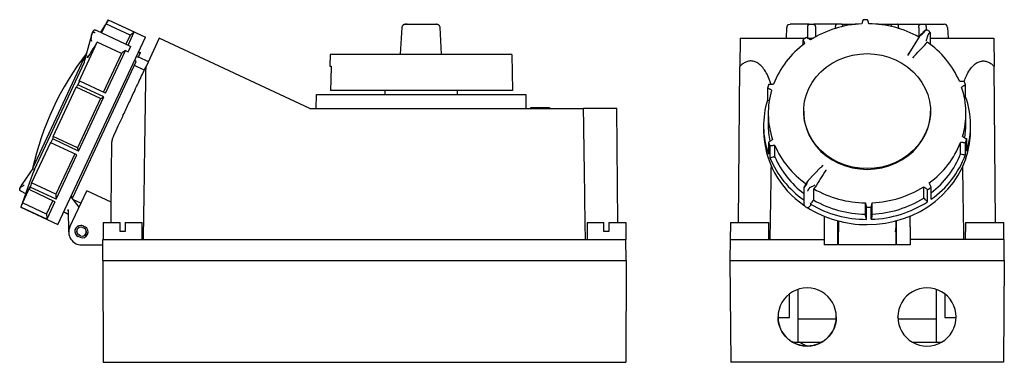
# Model space of a CAD drawing. Units: millimetres. Extents: x -18 to 864, y -22 to 714.
# Drawn here: x -18 to 406, y 279 to 426 of the extents above; entities that cross this region are included whole.
import ezdxf

# ---------------------------------------------------------------- set-up
doc = ezdxf.new("R2010")
doc.units = ezdxf.units.MM
doc.linetypes.add('SLD-Сплошная', pattern=[0])

msp = doc.modelspace()

# ---------------------------------------------------------------- linework, layer by layer
at = {"color": 7, "linetype": 'SLD-Сплошная'}
for p, q in [((19.35, 424.59), (17.53, 420.7)), ((29.78, 419.73), (19.35, 424.59)), ((20.4, 426.31), (31.53, 421.12)), ((20.4, 426.31), (20.4, 426.31)), ((20.4, 426.31), (36.37, 418.87)), ((147.75, 424.26), (148.12, 424.34)), ((149.61, 424.34), (160.07, 424.34)), ((312.95, 424.23), (313.51, 424.34)), ((321.66, 424.34), (315.16, 424.34)), ((333.63, 424.34), (323.66, 424.34)), ((335.64, 424.34), (341.68, 424.34)), ((351.56, 424.34), (357.6, 424.34)), ((359.6, 424.34), (369.58, 424.34)), ((371.58, 424.34), (378.08, 424.34)), ((13.16, 419.68), (10.83, 411.34)), ((15.21, 421.79), (30.08, 414.85)), ((29.78, 419.73), (27.96, 415.84)), ((28.87, 415.42), (31.53, 421.12)), ((146.61, 422.92), (145.95, 411.52)), ((163.72, 411.52), (163.06, 422.92)), ((312.01, 422.91), (311.77, 418.41)), ((312.01, 422.91), (312.08, 422.93)), ((321.13, 422.9), (321.13, 422.91)), ((321.13, 418.37), (321.13, 422.9)), ((324.42, 422.89), (324.42, 418.79)), ((333.04, 422.9), (333.04, 422.41)), ((360.19, 422.91), (360.19, 422.9)), ((360.19, 422.9), (360.19, 422.44)), ((368.81, 422.89), (368.82, 422.91)), ((368.81, 422.89), (368.81, 418.88)), ((371.1, 421.3), (370.72, 420.93)), ((372.11, 422.91), (372.11, 422.9)), ((372.11, 421.88), (372.11, 422.9)), ((373.85, 415.65), (373.85, 420.52)), ((381.23, 422.91), (381.46, 418.41)), ((-1.24, 338.21), (36.37, 418.87)), ((7.83, 399.89), (15.67, 416.71)), ((26.1, 411.85), (15.67, 416.71)), ((29.58, 413.76), (30.08, 414.85)), ((30.08, 414.85), (30.08, 414.85)), ((42.29, 418.41), (36.62, 406.25)), ((107.11, 388.19), (42.29, 418.41)), ((292.07, 418.41), (291.97, 406.25)), ((292.07, 418.41), (320.16, 418.41)), ((319.07, 417.66), (319.07, 415.41)), ((321.07, 418.41), (323.52, 418.41)), ((369.02, 418.94), (364.55, 411.83)), ((373.85, 418.41), (401.16, 418.41)), ((401.16, 418.41), (401.27, 406.25)), ((10.9, 411.71), (-12.13, 362.32)), ((10.82, 411.13), (10.02, 408.39)), ((10.9, 411.71), (10.93, 411.7)), ((11.69, 410.75), (11.49, 410.04)), ((26.1, 411.85), (18.26, 395.02)), ((19.23, 394.75), (27.77, 413.07)), ((27.77, 413.07), (28.99, 412.5)), ((28.99, 412.5), (29.4, 413.38)), ((29.4, 413.38), (29.58, 413.76)), ((34.16, 412.13), (33.25, 410.17)), ((33.4, 412.49), (34.16, 412.13)), ((33.41, 412.52), (34.18, 412.17)), ((34.18, 412.17), (34.16, 412.13)), ((115.8, 411.34), (115.71, 406.34)), ((193.87, 411.34), (115.8, 411.34)), ((148.95, 411.52), (160.72, 411.52)), ((193.87, 411.34), (194.14, 395.84)), ((364.63, 411.87), (363.95, 410.88)), ((364.54, 411.79), (363.97, 410.87)), ((-11.39, 361.97), (10.1, 408.05)), ((5.14, 349.89), (32.42, 408.41)), ((35.88, 404.67), (31.61, 406.66)), ((32.42, 408.41), (31.66, 408.76)), ((32.48, 410.53), (33.25, 410.17)), ((33.33, 410.35), (37.6, 408.36)), ((115.71, 406.34), (116.18, 406.34)), ((291.38, 339.08), (291.97, 406.25)), ((401.86, 339.08), (401.27, 406.25)), ((7.33, 398.28), (8.1, 399.94)), ((18.46, 393.09), (7.33, 398.28)), ((19.23, 394.75), (8.1, 399.94)), ((389, 393.09), (389, 398.28)), ((-3.26, 376.11), (6.64, 397.34)), ((17.07, 392.47), (6.64, 397.34)), ((109.78, 388.19), (109.84, 394.19)), ((109.84, 394.19), (124.84, 394.19)), ((194.14, 395.84), (115.99, 395.84)), ((124.84, 394.19), (184.84, 394.19)), ((139.34, 395.84), (139.34, 394.19)), ((170.34, 395.84), (170.34, 394.19)), ((184.84, 394.19), (199.84, 394.19)), ((199.84, 394.19), (199.89, 388.19)), ((303.79, 396.93), (303.79, 391.75)), ((17.07, 392.47), (7.17, 371.25)), ((7.62, 369.84), (18.46, 393.09)), ((388.29, 392.84), (389, 393.09)), ((107.11, 388.19), (224.71, 388.19)), ((201.97, 388.59), (201.97, 388.19)), ((202.1, 388.59), (210.1, 388.59)), ((202.1, 388.19), (202.1, 388.59)), ((210.1, 388.19), (210.1, 388.59)), ((210.24, 388.19), (210.24, 388.59)), ((239.04, 388.19), (224.71, 388.19)), ((239.47, 339.08), (239.04, 388.19)), ((304.12, 386.08), (304.12, 381.22)), ((319.37, 387.01), (319.37, 386.67)), ((373.87, 386.67), (373.87, 387.01)), ((389.12, 381.22), (389.12, 386.08)), ((302.12, 380.79), (302.12, 378.54)), ((391.12, 378.54), (391.12, 380.79)), ((-4.46, 373.53), (-12.57, 356.15)), ((-4.29, 373.36), (-3.51, 375.03)), ((6.84, 368.17), (-4.29, 373.36)), ((7.62, 369.84), (-3.51, 375.03)), ((7.17, 371.25), (-3.26, 376.11)), ((304.24, 373.68), (304.24, 368.49)), ((386.8, 368.67), (386.8, 373.53)), ((388.88, 368.17), (388.88, 373.36)), ((389.45, 369.84), (389.45, 375.03)), ((5.97, 368.67), (-2.14, 351.28)), ((304.87, 372.03), (304.87, 366.84)), ((306.94, 367.41), (306.94, 372.27)), ((-2.05, 349.12), (6.84, 368.17)), ((-12.1, 362.3), (-16.84, 355.39)), ((-12.13, 362.32), (-11.39, 361.97)), ((326.63, 362.75), (321.24, 357.11)), ((327.55, 363.72), (326.74, 362.81)), ((327.14, 363.24), (327.57, 363.7)), ((-2.14, 351.28), (-12.57, 356.15)), ((-17.08, 352.54), (-15.17, 351.65)), ((-13.33, 354.52), (-16.55, 347.61)), ((-13.18, 354.31), (-13.67, 353.25)), ((-2.54, 348.06), (-13.67, 353.25)), ((-2.05, 349.12), (-13.18, 354.31)), ((3.91, 337.3), (11.11, 352.74)), ((21.68, 347.81), (11.11, 352.74)), ((319.39, 353.83), (319.39, 353.81)), ((319.39, 353.81), (319.39, 346.87)), ((323.67, 348.8), (323.67, 353.66)), ((370.99, 349.66), (370.99, 354.52)), ((372.62, 348.06), (372.62, 353.25)), ((374.16, 349.12), (374.16, 354.31)), ((-6.12, 342.75), (-16.55, 347.61)), ((-6.12, 342.75), (-3.44, 348.49)), ((-2.54, 348.06), (-6.07, 340.49)), ((5.14, 349.89), (4.37, 350.25)), ((7.84, 345.72), (4.46, 350.2)), ((8.62, 347.4), (5.47, 348.87)), ((345.87, 342.7), (345.87, 347.57)), ((348.85, 342.75), (348.85, 347.61)), ((-17.2, 345.68), (-17.21, 345.65)), ((-17.21, 345.65), (-1.24, 338.21)), ((-6.07, 340.49), (-17.2, 345.68)), ((3.34, 342.59), (1.25, 343.56)), ((3.23, 342.64), (1.26, 343.58)), ((3.38, 335.18), (3.33, 344.5)), ((322.28, 346.46), (321.54, 345.75)), ((322.28, 347.03), (322.28, 346.46)), ((346.43, 340.46), (346.43, 345.65)), ((348.36, 340.49), (348.36, 345.68)), ((2.89, 342.8), (3.23, 342.64)), ((18.24, 339.08), (18.24, 331.82)), ((18.24, 339.08), (25.44, 339.08)), ((25.44, 335.32), (25.44, 339.08)), ((27.64, 339.08), (27.64, 335.32)), ((27.64, 339.08), (34.84, 339.08)), ((34.84, 339.08), (34.84, 331.82)), ((226.24, 339.08), (226.24, 331.82)), ((226.24, 339.08), (233.44, 339.08)), ((233.44, 335.32), (233.44, 339.08)), ((235.64, 339.08), (235.64, 335.32)), ((235.64, 339.08), (242.84, 339.08)), ((242.84, 339.08), (242.84, 331.82)), ((287.89, 339.08), (287.89, 335.32)), ((287.89, 339.08), (296.12, 339.08)), ((296.12, 339.08), (304.35, 339.08)), ((304.35, 335.32), (304.35, 339.08)), ((328.12, 341.86), (328.12, 337.3)), ((333.92, 339.88), (333.92, 337.3)), ((334.32, 339.78), (334.32, 335.18)), ((358.92, 339.78), (358.92, 336.65)), ((359.32, 337.3), (359.32, 339.88)), ((365.12, 337.3), (365.12, 341.86)), ((388.89, 339.08), (388.89, 335.32)), ((388.89, 339.08), (397.12, 339.08)), ((397.12, 339.08), (405.35, 339.08)), ((405.35, 335.32), (405.35, 339.08)), ((7.57, 336.78), (7.94, 337.03)), ((9.26, 336.97), (9.99, 336.63)), ((9.58, 337.65), (10.3, 337.31)), ((27.64, 335.32), (25.44, 335.32)), ((235.64, 335.32), (233.44, 335.32)), ((287.82, 335.32), (287.82, 331.82)), ((287.89, 335.32), (287.82, 335.32)), ((304.42, 335.32), (304.35, 335.32)), ((304.42, 331.82), (304.42, 335.32)), ((328.12, 337.3), (328.12, 334.98)), ((328.12, 334.98), (328.12, 329.48)), ((333.92, 337.3), (333.92, 334.98)), ((333.92, 334.98), (333.92, 329.48)), ((334.32, 331.67), (334.32, 335.18)), ((358.92, 336.65), (358.92, 331.67)), ((359.32, 329.48), (359.32, 337.3)), ((365.12, 337.3), (365.12, 329.48)), ((388.82, 335.32), (388.82, 331.82)), ((388.89, 335.32), (388.82, 335.32)), ((405.42, 335.32), (405.35, 335.32)), ((405.42, 331.82), (405.42, 335.32)), ((8.19, 332.78), (7.46, 333.11)), ((8.51, 333.46), (7.78, 333.79)), ((10.2, 333.64), (9.83, 333.39)), ((18.04, 322.82), (18.11, 331.82)), ((18.11, 331.82), (242.96, 331.82)), ((243.04, 322.82), (242.96, 331.82)), ((287.7, 331.82), (287.62, 322.82)), ((287.7, 331.82), (328.12, 331.82)), ((334.32, 331.82), (333.92, 331.82)), ((334.32, 329.71), (334.32, 331.67)), ((359.32, 331.82), (358.92, 331.82)), ((358.92, 331.67), (358.92, 329.71)), ((405.54, 331.82), (365.12, 331.82)), ((405.62, 322.82), (405.54, 331.82)), ((8.9, 329.48), (18.09, 329.48)), ((333.92, 329.48), (328.12, 329.48)), ((334.32, 329.71), (358.92, 329.71)), ((365.12, 329.48), (359.32, 329.48)), ((18.04, 322.82), (18.19, 279.02)), ((18.04, 322.82), (243.04, 322.82)), ((243.04, 322.82), (242.88, 279.02)), ((287.62, 322.82), (288, 279.02)), ((287.62, 322.82), (405.62, 322.82)), ((405.62, 322.82), (405.24, 279.02)), ((316.93, 287.72), (316.93, 310.39)), ((376.31, 310.41), (376.31, 287.72)), ((313.22, 298.22), (313.22, 308.41)), ((380.02, 308.44), (380.02, 298.22)), ((308.38, 298.22), (313.22, 298.22)), ((316.93, 297.72), (333.29, 297.72)), ((359.87, 298.35), (359.84, 298.54)), ((359.95, 297.72), (376.31, 297.72)), ((380.02, 298.22), (384.85, 298.22)), ((314.71, 287.72), (316.93, 287.72)), ((316.93, 287.72), (327.03, 287.72)), ((366.25, 287.72), (376.31, 287.72)), ((376.31, 287.72), (378.49, 287.72)), ((18.19, 279.02), (242.88, 279.02)), ((405.24, 279.02), (288, 279.02))]:
    msp.add_line(p, q, dxfattribs=at)
at = {"color": 7, "linetype": 'SLD-Сплошная', "flags": 128}
for points in [[(344.88, 426.28), (344.82, 426.07), (344.76, 425.85), (344.69, 425.63), (344.63, 425.41), (344.57, 425.2), (344.51, 424.98), (344.45, 424.76), (344.39, 424.54)], [(347.36, 424.59), (347.3, 424.81), (347.23, 425.02), (347.16, 425.24), (347.09, 425.45), (347.02, 425.67), (346.95, 425.88), (346.88, 426.1), (346.81, 426.31)], [(370.72, 420.9), (370.71, 420.92), (370.72, 420.93), (370.74, 420.93), (370.77, 420.92), (370.82, 420.9), (370.87, 420.87), (370.92, 420.83), (370.98, 420.78)], [(319.07, 417.66), (319.17, 417.45), (319.27, 417.25), (319.37, 417.04), (319.47, 416.83), (319.57, 416.63), (319.67, 416.42), (319.77, 416.22), (319.87, 416.01)], [(322.25, 417.63), (322.04, 417.77), (321.84, 417.9), (321.63, 418.04), (321.43, 418.17), (321.23, 418.31), (321.02, 418.44), (320.82, 418.58), (320.62, 418.71)], [(366.36, 410.04), (367.06, 410.79), (367.76, 411.54), (368.46, 412.29), (369.16, 413.04), (369.86, 413.79), (370.56, 414.53), (371.26, 415.28), (371.96, 416.02)], [(372.02, 416.09), (372.06, 416.17), (372.11, 416.25), (372.15, 416.33), (372.2, 416.4), (372.25, 416.48), (372.29, 416.56), (372.34, 416.63), (372.38, 416.71)], [(346.62, 362.32), (343.46, 362.48), (340.33, 362.98), (337.3, 363.8), (334.39, 364.94), (331.64, 366.38), (329.1, 368.09), (326.8, 370.06), (324.76, 372.26), (323.02, 374.66), (321.6, 377.23), (320.51, 379.93), (319.78, 382.72), (319.42, 385.58), (319.42, 388.45), (319.78, 391.3), (320.51, 394.1), (321.6, 396.79), (323.02, 399.36), (324.76, 401.76), (326.8, 403.96), (329.1, 405.93), (331.64, 407.65), (334.39, 409.08), (337.3, 410.22), (340.33, 411.04), (343.46, 411.54), (346.62, 411.71)], [(346.62, 411.71), (349.78, 411.54), (352.9, 411.04), (355.94, 410.22), (358.85, 409.08), (361.59, 407.65), (364.13, 405.93), (366.44, 403.96), (368.48, 401.76), (370.22, 399.36), (371.64, 396.79), (372.72, 394.1), (373.45, 391.3), (373.82, 388.45), (373.82, 385.58), (373.45, 382.72), (372.72, 379.93), (371.64, 377.23), (370.22, 374.66), (368.48, 372.26), (366.44, 370.06), (364.13, 368.09), (361.59, 366.38), (358.85, 364.94), (355.94, 363.8), (352.9, 362.98), (349.78, 362.48), (346.62, 362.32)], [(10.06, 408.58), (10.03, 408.52), (10.03, 408.47)], [(11.44, 409.93), (11.45, 409.95), (11.46, 409.96), (11.46, 409.97), (11.47, 409.99), (11.48, 410), (11.48, 410.01), (11.49, 410.03), (11.49, 410.04)], [(116.18, 406.34), (116.07, 400.46), (115.99, 395.84)], [(304.36, 398.61), (304.62, 398.61), (304.88, 398.61), (305.14, 398.61), (305.4, 398.62), (305.66, 398.62), (305.92, 398.62), (306.18, 398.62), (306.44, 398.62)], [(386.29, 399.89), (386.55, 399.89), (386.81, 399.9), (387.07, 399.91), (387.33, 399.91), (387.59, 399.92), (387.85, 399.92), (388.11, 399.93), (388.37, 399.94)], [(389, 398.28), (388.78, 398.16), (388.56, 398.05), (388.35, 397.93), (388.13, 397.81), (387.91, 397.69), (387.7, 397.57), (387.48, 397.46), (387.26, 397.34)], [(305.57, 396.04), (305.34, 396.16), (305.12, 396.27), (304.9, 396.38), (304.68, 396.49), (304.46, 396.6), (304.23, 396.71), (304.01, 396.82), (303.79, 396.93)], [(319.37, 386.67), (319.42, 385.23), (319.78, 382.38), (320.51, 379.58), (321.6, 376.88), (323.02, 374.32), (324.76, 371.92), (326.8, 369.72), (329.1, 367.75), (331.64, 366.03), (334.39, 364.6), (337.3, 363.46), (340.33, 362.63), (343.46, 362.14), (346.62, 361.97)], [(346.62, 361.97), (349.78, 362.14), (352.9, 362.63), (355.94, 363.46), (358.85, 364.6), (361.59, 366.03), (364.13, 367.75), (366.44, 369.72), (368.48, 371.92), (370.22, 374.32), (371.64, 376.88), (372.72, 379.58), (373.45, 382.38), (373.82, 385.23), (373.87, 386.67)], [(346.62, 338.21), (350.61, 338.37), (354.56, 338.85), (358.46, 339.66), (362.26, 340.78), (365.93, 342.2), (369.44, 343.91), (372.78, 345.91), (375.9, 348.16), (378.78, 350.67), (381.41, 353.39), (383.76, 356.32), (385.81, 359.42), (387.54, 362.69), (388.94, 366.07), (390, 369.56), (390.72, 373.12), (391.07, 376.73), (391.12, 378.54)], [(304.24, 373.68), (304.46, 373.82), (304.67, 373.97), (304.89, 374.11), (305.11, 374.25), (305.32, 374.39), (305.54, 374.54), (305.76, 374.68), (305.97, 374.82)], [(388.88, 373.36), (388.62, 373.38), (388.36, 373.4), (388.1, 373.42), (387.84, 373.45), (387.58, 373.47), (387.32, 373.49), (387.06, 373.51), (386.8, 373.53)], [(387.67, 376.11), (387.89, 375.98), (388.12, 375.84), (388.34, 375.71), (388.56, 375.57), (388.78, 375.44), (389, 375.3), (389.22, 375.17), (389.45, 375.03)], [(306.94, 372.27), (306.68, 372.24), (306.42, 372.21), (306.16, 372.18), (305.91, 372.15), (305.65, 372.12), (305.39, 372.09), (305.13, 372.06), (304.87, 372.03)], [(328.95, 361.62), (328.37, 360.71), (327.78, 359.8), (327.2, 358.89), (326.62, 357.98), (326.03, 357.06), (325.45, 356.15), (324.87, 355.23), (324.28, 354.31)], [(326.63, 362.75), (326.69, 362.79), (326.74, 362.81)], [(374.16, 354.31), (374.06, 354.54), (373.97, 354.77), (373.87, 355), (373.77, 355.23), (373.67, 355.46), (373.57, 355.69), (373.47, 355.92), (373.37, 356.15)], [(324.22, 354.23), (324.15, 354.16), (324.08, 354.09), (324.02, 354.02), (323.95, 353.95), (323.88, 353.87), (323.81, 353.8), (323.74, 353.73), (323.67, 353.66)], [(370.99, 354.52), (371.2, 354.37), (371.4, 354.21), (371.6, 354.05), (371.81, 353.89), (372.01, 353.73), (372.22, 353.57), (372.42, 353.41), (372.62, 353.25)], [(345.87, 347.57), (345.94, 347.33), (346.01, 347.09), (346.08, 346.85), (346.15, 346.61), (346.22, 346.37), (346.29, 346.13), (346.36, 345.89), (346.43, 345.65)], [(348.36, 345.68), (348.42, 345.92), (348.48, 346.17), (348.54, 346.41), (348.6, 346.65), (348.66, 346.89), (348.73, 347.13), (348.79, 347.37), (348.85, 347.61)]]:
    msp.add_lwpolyline(points, dxfattribs=at)
at = {"color": 7, "linetype": 'SLD-Сплошная'}
for centre, radius, start, end in [((348.15, 224.38), 384.97, 148.3621, 149.3046), ((324.94, 238.74), 357.67, 148.3699, 148.6933), ((346.4, 379.17), 45.42, 92.5343, 122.1285), ((346.62, 377.22), 49.09, 89.9999, 92.0326), ((346.62, 377.21), 49.1, 89.7801, 90), ((346.76, 378.86), 45.73, 60.9848, 89.243), ((373.43, 420.52), 0.417, 1.7226, 25.6841), ((214.07, 287.28), 236.87, 147.0766, 148.784), ((276.33, 253.92), 307.32, 148.0135, 148.1493), ((342.57, 384.59), 38.77, 125.8484, 158.7727), ((344.89, 381.52), 44.41, 123.1271, 125.5353), ((350.39, 384.36), 39.12, 23.3791, 55.7874), ((110.19, 335.34), 125.26, 142.435, 167.565), ((105.6, 325.67), 122.19, 143.5401, 144.0899), ((10.1, 388.39), 11.72, 99.7977, 101.1634), ((339.67, 385.76), 37.58, 160.0128, 162.7049), ((353.34, 385.68), 37.82, 19.4628, 22.1431), ((339.2, 386.08), 35.08, 163.4938, 198.7129), ((354.03, 386.08), 35.08, 343.4938, 18.7129), ((338.87, 380.79), 36.75, 162.6572, 199.5495), ((354.37, 380.8), 36.75, 342.6572, 19.5495), ((339.14, 381.22), 35.03, 180.0086, 191.7534), ((354.13, 381.22), 34.99, 350.6212, 359.9945), ((341.4, 379.18), 39.29, 180.9341, 236.1249), ((5.93, 383.23), 14.22, 223.0115, 223.9967), ((103.93, 350.39), 110.23, 166.508, 167.0863), ((339.9, 386.28), 37.82, 199.4628, 202.1431), ((350.66, 387.57), 38.77, 305.8484, 338.7727), ((353.57, 386.2), 37.58, 340.0128, 342.7049), ((342.8, 387.76), 39.06, 203.3675, 234.9319), ((350.74, 382.66), 38.68, 307.2664, 338.7921), ((342.61, 382.53), 40.87, 202.578, 235.388), ((342.71, 382.84), 38.95, 203.3445, 233.2323), ((350.84, 382.35), 40.6, 305.0635, 339.5576), ((348.15, 224.38), 384.97, 159.0591, 161.6379), ((300.12, 251.97), 329.58, 161.573, 161.9099), ((134.34, 314.17), 153.08, 164.7139, 165.2061), ((346.47, 393.25), 45.69, 240.0601, 269.2509), ((346.84, 392.98), 45.42, 272.5343, 302.1285), ((348.35, 390.45), 44.41, 303.1271, 305.5353), ((328.21, 230.59), 364.07, 161.2503, 161.5709), ((346.47, 388.38), 45.69, 240.0601, 269.2509), ((346.85, 388.01), 47.54, 271.826, 302.8368), ((346.84, 388.12), 45.42, 272.5343, 302.1285), ((319.81, 346.87), 0.415, 180.0455, 201.9738), ((319.82, 346.88), 0.429, 201.8842, 205.5759), ((321.21, 347.6), 2, 207.1217, 268.0976), ((346.47, 385.98), 47.77, 237.6209, 270.1794), ((321.18, 346.13), 0.527, 266.4074, 313.3527), ((346.47, 388.3), 47.84, 239.6272, 269.952), ((346.62, 394.75), 49.1, 269.7801, 270), ((346.62, 394.75), 49.09, 269.9999, 272.0326), ((8.88, 335.21), 5.5, 164.8372, 183.9749), ((8.9, 334.98), 5.5, 155, 270), ((8.52, 335.38), 2.5, 90, 245), ((8.52, 335.38), 1.75, 90, 245), ((8.88, 335.21), 2.05, 130, 192.5631), ((9.25, 335.04), 2.5, 245, 65), ((9.25, 335.04), 1.75, 245, 65), ((8.52, 335.38), 2.5, 65, 90), ((8.52, 335.38), 1.75, 65, 90), ((8.88, 335.21), 2.05, 310, 12.5631), ((320.87, 298.5), 12.52, 89.9997, 270.0003), ((320.87, 298.5), 12.52, 269.9997, 90.0003), ((372.37, 298.52), 12.52, 89.9997, 270.0003), ((372.37, 298.52), 12.52, 269.9997, 90.0003)]:
    msp.add_arc(centre, radius, start, end, dxfattribs=at)
for points, knots in [([(148.85, 424.34), (148.77, 424.34), (148.33, 424.34), (147.81, 424.32), (147.38, 424.16), (147.14, 423.98), (146.98, 423.81), (146.84, 423.61), (146.68, 423.31), (146.64, 423.07), (146.61, 422.91)], [0, 0, 0, 0, 0.070303, 0.409665, 0.57387, 0.645093, 0.711992, 0.779175, 0.849655, 1, 1, 1, 1]), ([(148.12, 424.34), (148.1, 424.34), (148.12, 424.34), (148.24, 424.34), (148.35, 424.34), (148.65, 424.34), (148.83, 424.34), (149.22, 424.34), (149.42, 424.34), (149.61, 424.34)], [0, 0, 0, 0, 0.25, 0.25, 0.5, 0.5, 0.75, 0.75, 1, 1, 1, 1]), ([(160.07, 424.34), (160.22, 424.34), (160.52, 424.34), (160.94, 424.34), (161.22, 424.34), (161.29, 424.34), (161.3, 424.34)], [0, 0, 0, 0, 0.297767, 0.621005, 0.955795, 1, 1, 1, 1]), ([(163.06, 422.91), (163.03, 423.07), (163, 423.3), (162.85, 423.6), (162.65, 423.89), (162.31, 424.16), (161.8, 424.33), (161.47, 424.33), (161.3, 424.32)], [0, 0, 0, 0, 0.17397, 0.264113, 0.35952, 0.5654, 0.772885, 1, 1, 1, 1]), ([(161.35, 424.34), (161.39, 424.34), (161.5, 424.34), (161.47, 424.34), (161.45, 424.34)], [0, 0, 0, 0, 0.336306, 1, 1, 1, 1]), ([(162.61, 423.88), (162.6, 423.89), (162.48, 424.06), (162.11, 424.26), (161.74, 424.31), (161.55, 424.34)], [0, 0, 0, 0, 0.047238, 0.523619, 1, 1, 1, 1]), ([(312.99, 424.24), (312.86, 424.18), (312.59, 424.06), (312.3, 423.73), (312.1, 423.35), (312.09, 423.06), (312.08, 422.92)], [0, 0, 0, 0, 0.2475538, 0.4969395, 0.7480738, 1, 1, 1, 1]), ([(315.16, 424.34), (314.97, 424.34), (314.77, 424.34), (314.37, 424.34), (314.17, 424.34), (313.84, 424.34), (313.71, 424.34), (313.54, 424.34), (313.51, 424.34), (313.51, 424.34)], [0, 0, 0, 0, 0.25, 0.25, 0.5, 0.5, 0.75, 0.75, 1, 1, 1, 1]), ([(321.13, 422.91), (321.13, 422.95), (321.13, 423.03), (321.13, 423.15), (321.14, 423.26), (321.15, 423.37), (321.17, 423.48), (321.18, 423.59), (321.2, 423.69), (321.22, 423.78), (321.25, 423.87), (321.28, 423.99), (321.35, 424.13), (321.43, 424.24), (321.54, 424.32), (321.61, 424.33), (321.66, 424.34)], [0, 0, 0, 0, 0.049288, 0.098631, 0.148068, 0.197639, 0.24738, 0.297332, 0.347531, 0.398016, 0.448823, 0.499988, 0.622947, 0.749806, 0.845914, 1, 1, 1, 1]), ([(321.66, 424.34), (321.7, 424.34), (321.77, 424.34), (321.87, 424.34), (321.98, 424.34), (322.15, 424.34), (322.4, 424.34), (322.7, 424.34), (323, 424.34), (323.23, 424.34), (323.39, 424.34), (323.48, 424.34), (323.56, 424.34), (323.62, 424.34), (323.66, 424.34)], [0, 0, 0, 0, 0.08542, 0.124484, 0.186588, 0.249626, 0.376009, 0.49941, 0.622856, 0.749325, 0.81231, 0.874163, 0.913764, 1, 1, 1, 1]), ([(323.66, 424.34), (323.68, 424.33), (323.73, 424.33), (323.79, 424.32), (323.84, 424.3), (323.89, 424.28), (323.92, 424.26), (323.99, 424.21), (324.09, 424.13), (324.2, 423.97), (324.28, 423.78), (324.34, 423.59), (324.38, 423.38), (324.41, 423.15), (324.42, 422.99), (324.42, 422.91)], [0, 0, 0, 0, 0.057985, 0.109475, 0.154471, 0.192975, 0.224988, 0.250513, 0.377496, 0.500362, 0.602325, 0.702968, 0.80259, 0.901497, 1, 1, 1, 1]), ([(333.04, 422.91), (333.05, 422.95), (333.05, 423.03), (333.05, 423.15), (333.06, 423.26), (333.07, 423.37), (333.09, 423.48), (333.11, 423.59), (333.13, 423.69), (333.15, 423.78), (333.18, 423.87), (333.22, 423.99), (333.29, 424.13), (333.39, 424.24), (333.51, 424.32), (333.59, 424.33), (333.63, 424.34)], [0, 0, 0, 0, 0.049248, 0.098559, 0.147973, 0.197529, 0.247266, 0.297222, 0.347435, 0.397943, 0.448782, 0.49999, 0.62292, 0.749807, 0.84591, 1, 1, 1, 1]), ([(335.64, 424.34), (335.64, 424.34), (335.63, 424.34), (335.6, 424.34), (335.59, 424.34), (335.58, 424.34), (335.57, 424.34), (335.57, 424.34), (335.55, 424.34), (335.55, 424.34), (335.53, 424.34), (335.52, 424.34), (335.5, 424.34), (335.49, 424.34), (335.48, 424.34), (335.48, 424.34), (335.47, 424.34), (335.46, 424.34), (335.46, 424.34), (335.45, 424.34), (335.44, 424.34), (335.43, 424.34), (335.42, 424.34), (335.41, 424.34), (335.4, 424.34), (335.39, 424.34), (335.37, 424.34), (335.36, 424.34), (335.34, 424.34), (335.33, 424.34), (335.31, 424.34), (335.31, 424.34), (335.3, 424.34), (335.3, 424.34), (335.3, 424.34), (335.28, 424.34), (335.26, 424.34), (335.25, 424.34), (335.24, 424.34), (335.24, 424.34), (335.24, 424.34), (335.22, 424.34), (335.19, 424.34), (335.12, 424.34), (335.09, 424.34), (335.05, 424.34), (335.03, 424.34), (335.01, 424.34), (334.99, 424.34), (334.98, 424.34), (334.97, 424.34), (334.96, 424.34), (334.9, 424.34), (334.85, 424.34), (334.78, 424.34), (334.75, 424.34), (334.72, 424.34), (334.7, 424.34), (334.68, 424.34), (334.67, 424.34), (334.67, 424.34), (334.66, 424.34), (334.64, 424.34), (334.58, 424.34), (334.43, 424.34), (334.37, 424.34), (334.26, 424.34), (334.23, 424.34), (334.17, 424.34), (334.15, 424.34), (334.13, 424.34), (334.11, 424.34), (334.09, 424.34), (334.09, 424.34), (334.08, 424.34), (334.08, 424.34), (334.07, 424.34), (334.06, 424.34), (334.05, 424.34), (334.04, 424.34), (334.03, 424.34), (334.02, 424.34), (333.98, 424.34), (333.96, 424.34), (333.94, 424.34), (333.92, 424.34), (333.91, 424.34), (333.9, 424.34), (333.89, 424.34), (333.87, 424.34), (333.86, 424.34), (333.85, 424.34), (333.84, 424.34), (333.84, 424.34), (333.84, 424.34), (333.84, 424.34), (333.84, 424.34), (333.82, 424.34), (333.81, 424.34), (333.8, 424.34), (333.79, 424.34), (333.79, 424.34), (333.79, 424.34), (333.79, 424.34), (333.79, 424.34), (333.76, 424.34), (333.74, 424.34), (333.72, 424.34), (333.7, 424.34), (333.66, 424.34), (333.64, 424.34), (333.63, 424.34)], [0, 0, 0, 0, 0.03125, 0.03125, 0.046875, 0.054687, 0.054687, 0.0625, 0.0625, 0.078125, 0.078125, 0.09375, 0.09375, 0.109375, 0.109375, 0.117187, 0.117187, 0.125, 0.125, 0.140625, 0.140625, 0.148437, 0.148437, 0.15625, 0.15625, 0.171875, 0.171875, 0.1875, 0.1875, 0.203125, 0.210937, 0.214844, 0.216797, 0.216797, 0.21875, 0.21875, 0.234375, 0.234375, 0.242187, 0.242187, 0.25, 0.25, 0.3125, 0.3125, 0.34375, 0.34375, 0.359375, 0.359375, 0.367187, 0.371094, 0.371094, 0.375, 0.375, 0.4375, 0.4375, 0.46875, 0.46875, 0.484375, 0.492187, 0.496094, 0.496094, 0.5, 0.5, 0.625, 0.625, 0.6875, 0.6875, 0.71875, 0.71875, 0.734375, 0.734375, 0.742187, 0.746094, 0.748047, 0.748047, 0.75, 0.75, 0.765625, 0.765625, 0.773437, 0.773437, 0.78125, 0.78125, 0.8125, 0.8125, 0.828125, 0.835938, 0.835938, 0.84375, 0.84375, 0.859375, 0.859375, 0.867188, 0.871094, 0.873047, 0.873047, 0.875, 0.875, 0.890625, 0.890625, 0.898438, 0.902344, 0.904297, 0.904297, 0.90625, 0.90625, 0.9375, 0.9375, 0.96875, 0.96875, 1, 1, 1, 1]), ([(336.3, 423.41), (336.3, 423.43), (336.28, 423.55), (336.23, 423.74), (336.12, 424.03), (335.93, 424.28), (335.74, 424.32), (335.64, 424.34)], [0, 0, 0, 0, 0.04283, 0.202496, 0.364592, 0.681874, 1, 1, 1, 1]), ([(356.92, 423.32), (356.93, 423.38), (356.95, 423.52), (357.01, 423.74), (357.12, 424.03), (357.31, 424.28), (357.5, 424.32), (357.6, 424.34)], [0, 0, 0, 0, 0.086401, 0.2388, 0.393526, 0.69636, 1, 1, 1, 1]), ([(357.6, 424.34), (357.6, 424.34), (357.61, 424.34), (357.64, 424.34), (357.65, 424.34), (357.66, 424.34), (357.67, 424.34), (357.67, 424.34), (357.67, 424.34), (357.69, 424.34), (357.72, 424.34), (357.75, 424.34), (357.76, 424.34), (357.77, 424.34), (357.85, 424.34), (357.92, 424.34), (358.09, 424.34), (358.18, 424.34), (358.38, 424.34), (358.48, 424.34), (358.68, 424.34), (358.78, 424.34), (358.93, 424.34), (359, 424.34), (359.07, 424.34), (359.12, 424.34), (359.14, 424.34), (359.18, 424.34), (359.2, 424.34), (359.25, 424.34), (359.27, 424.34), (359.31, 424.34), (359.34, 424.34), (359.37, 424.34), (359.39, 424.34), (359.4, 424.34), (359.42, 424.34), (359.44, 424.34), (359.47, 424.34), (359.49, 424.34), (359.5, 424.34), (359.5, 424.34), (359.51, 424.34), (359.52, 424.34), (359.54, 424.34), (359.58, 424.34), (359.6, 424.34), (359.6, 424.34)], [0, 0, 0, 0, 0.03125, 0.03125, 0.046875, 0.054688, 0.058594, 0.058594, 0.0625, 0.0625, 0.09375, 0.109375, 0.109375, 0.125, 0.125, 0.25, 0.25, 0.375, 0.375, 0.5, 0.5, 0.625, 0.625, 0.6875, 0.71875, 0.71875, 0.75, 0.75, 0.78125, 0.78125, 0.8125, 0.8125, 0.84375, 0.859375, 0.859375, 0.875, 0.875, 0.90625, 0.921875, 0.929688, 0.933594, 0.933594, 0.9375, 0.9375, 0.96875, 0.96875, 1, 1, 1, 1]), ([(360.19, 422.91), (360.19, 422.95), (360.19, 423.04), (360.18, 423.15), (360.17, 423.27), (360.16, 423.39), (360.15, 423.5), (360.13, 423.6), (360.11, 423.7), (360.08, 423.79), (360.06, 423.87), (360.01, 424), (359.94, 424.13), (359.86, 424.22), (359.82, 424.26), (359.77, 424.29), (359.72, 424.31), (359.66, 424.33), (359.62, 424.33), (359.6, 424.34)], [0, 0, 0, 0, 0.050689, 0.101666, 0.152766, 0.203819, 0.254653, 0.305096, 0.354984, 0.404161, 0.452483, 0.499823, 0.635428, 0.749582, 0.774432, 0.816119, 0.874688, 0.943233, 1, 1, 1, 1]), ([(368.82, 422.91), (368.82, 422.95), (368.82, 423.03), (368.83, 423.15), (368.84, 423.26), (368.86, 423.37), (368.88, 423.48), (368.9, 423.59), (368.93, 423.69), (368.96, 423.78), (369, 423.87), (369.06, 423.99), (369.15, 424.13), (369.27, 424.24), (369.42, 424.32), (369.52, 424.33), (369.58, 424.34)], [0, 0, 0, 0, 0.049288, 0.098632, 0.148069, 0.197639, 0.247381, 0.297333, 0.347532, 0.398016, 0.448822, 0.499987, 0.622688, 0.749803, 0.845962, 1, 1, 1, 1]), ([(369.58, 424.34), (369.58, 424.34), (369.59, 424.34), (369.6, 424.34), (369.61, 424.34), (369.62, 424.34), (369.64, 424.34), (369.65, 424.34), (369.65, 424.34), (369.65, 424.34), (369.65, 424.34), (369.68, 424.34), (369.7, 424.34), (369.72, 424.34), (369.74, 424.34), (369.74, 424.34), (369.81, 424.34), (369.89, 424.34), (370.13, 424.34), (370.34, 424.34), (370.63, 424.34), (370.73, 424.34), (370.88, 424.34), (370.96, 424.34), (371.03, 424.34), (371.08, 424.34), (371.1, 424.34), (371.14, 424.34), (371.18, 424.34), (371.21, 424.34), (371.24, 424.34), (371.25, 424.34), (371.28, 424.34), (371.31, 424.34), (371.33, 424.34), (371.34, 424.34), (371.36, 424.34), (371.37, 424.34), (371.38, 424.34), (371.4, 424.34), (371.44, 424.34), (371.46, 424.34), (371.47, 424.34), (371.47, 424.34), (371.48, 424.34), (371.49, 424.34), (371.51, 424.34), (371.56, 424.34), (371.58, 424.34), (371.58, 424.34)], [0, 0, 0, 0, 0.015625, 0.015625, 0.03125, 0.03125, 0.046875, 0.054688, 0.058594, 0.058594, 0.0625, 0.0625, 0.09375, 0.109375, 0.109375, 0.125, 0.125, 0.25, 0.25, 0.5, 0.5, 0.625, 0.625, 0.6875, 0.71875, 0.71875, 0.75, 0.75, 0.78125, 0.796875, 0.796875, 0.8125, 0.8125, 0.84375, 0.84375, 0.859375, 0.859375, 0.875, 0.875, 0.90625, 0.921875, 0.929687, 0.933594, 0.933594, 0.9375, 0.9375, 0.96875, 0.96875, 1, 1, 1, 1]), ([(372.11, 422.91), (372.11, 422.95), (372.11, 423.04), (372.1, 423.16), (372.1, 423.27), (372.08, 423.39), (372.07, 423.5), (372.05, 423.6), (372.03, 423.7), (372.01, 423.79), (371.99, 423.87), (371.95, 424), (371.89, 424.13), (371.82, 424.22), (371.77, 424.26), (371.74, 424.29), (371.69, 424.31), (371.63, 424.33), (371.6, 424.33), (371.58, 424.34)], [0, 0, 0, 0, 0.050765, 0.101806, 0.152956, 0.204042, 0.254891, 0.305329, 0.355192, 0.404321, 0.452573, 0.499818, 0.634695, 0.749579, 0.774947, 0.816635, 0.874686, 0.943247, 1, 1, 1, 1]), ([(378.08, 424.34), (378.26, 424.34), (378.47, 424.34), (378.87, 424.34), (379.07, 424.34), (379.4, 424.34), (379.53, 424.34), (379.69, 424.34), (379.73, 424.34), (379.73, 424.34)], [0, 0, 0, 0, 0.25, 0.25, 0.5, 0.5, 0.75, 0.75, 1, 1, 1, 1]), ([(381.23, 422.91), (381.21, 423.29), (381.04, 423.66), (380.49, 424.18), (380.11, 424.34), (379.73, 424.34)], [0, 0, 0, 0, 0.5, 0.5, 1, 1, 1, 1]), ([(13.14, 419.6), (13.02, 419.05), (12.96, 418.55), (12.96, 417.71), (13.02, 417.36), (13.14, 417.13)], [0, 0, 0, 0, 0.5, 0.5, 1, 1, 1, 1]), ([(14.7, 420.7), (14.67, 420.71), (14.61, 420.74), (14.51, 420.76), (14.42, 420.78), (14.33, 420.79), (14.24, 420.8), (14.15, 420.79), (14.06, 420.78), (13.98, 420.76), (13.91, 420.74), (13.83, 420.71), (13.77, 420.67), (13.7, 420.64), (13.6, 420.57), (13.5, 420.47), (13.4, 420.34), (13.33, 420.21), (13.28, 420.09), (13.24, 419.98), (13.21, 419.88), (13.18, 419.78), (13.16, 419.68), (13.15, 419.63), (13.14, 419.6)], [0, 0, 0, 0, 0.041201, 0.080678, 0.118834, 0.156016, 0.192504, 0.228512, 0.264184, 0.299602, 0.334789, 0.369718, 0.40432, 0.43849, 0.472096, 0.569027, 0.651041, 0.721268, 0.782328, 0.836112, 0.883982, 0.926892, 0.965462, 1, 1, 1, 1]), ([(13.14, 419.6), (13.15, 419.63), (13.16, 419.7), (13.18, 419.75), (13.19, 419.78)], [0, 0, 0, 0, 0.529592, 1, 1, 1, 1]), ([(13.7, 421.13), (13.7, 421.13), (13.69, 421.14), (13.63, 421.02), (13.53, 420.78), (13.4, 420.45), (13.3, 420.16), (13.27, 420.03), (13.26, 420.01)], [0, 0, 0, 0, 0.043737, 0.2602108, 0.4766846, 0.7131477, 0.9504275, 1, 1, 1, 1]), ([(14.82, 421.88), (14.79, 421.88), (14.67, 421.9), (14.48, 421.86), (14.21, 421.76), (13.95, 421.56), (13.69, 421.2), (13.57, 420.87), (13.42, 420.46), (13.35, 420.26), (13.31, 420.15), (13.31, 420.13)], [0, 0, 0, 0, 0.036684, 0.127916, 0.214617, 0.367831, 0.495296, 0.77321, 0.869131, 0.976652, 1, 1, 1, 1]), ([(14.82, 421.89), (14.82, 421.89), (14.89, 421.89), (15.02, 421.86), (15.15, 421.81), (15.21, 421.79)], [0, 0, 0, 0, 0.025057, 0.495762, 1, 1, 1, 1]), ([(369.02, 418.94), (369.04, 418.97), (369.16, 419.15), (369.81, 419.82), (370.49, 420.37), (370.98, 420.78)], [0, 0, 0, 0, 0.05672, 0.3022767, 1, 1, 1, 1]), ([(370.72, 420.9), (370.3, 420.45), (369.79, 419.91), (369.34, 419.33), (369.26, 419.22)], [0, 0, 0, 0, 0.822388, 1, 1, 1, 1]), ([(370.98, 420.78), (371.09, 420.89), (371.32, 421.14), (371.55, 421.49), (371.76, 421.73), (371.92, 421.87), (371.99, 421.88), (372.03, 421.88)], [0, 0, 0, 0, 0.228803, 0.497589, 0.660483, 0.835662, 1, 1, 1, 1]), ([(371.28, 421.46), (371.26, 421.45), (371.24, 421.43), (371.22, 421.41), (371.22, 421.41), (371.21, 421.41), (371.19, 421.39), (371.14, 421.33), (371.09, 421.28), (371.06, 421.25)], [0, 0, 0, 0, 0.2046331, 0.2532765, 0.2664994, 0.2716749, 0.325516, 0.5485608, 1, 1, 1, 1]), ([(371.98, 421.88), (371.9, 421.86), (371.72, 421.82), (371.42, 421.63), (371.21, 421.41), (371.1, 421.3)], [0, 0, 0, 0, 0.253742, 0.597749, 1, 1, 1, 1]), ([(372.75, 419.6), (372.56, 419.05), (372.39, 418.55), (372.13, 417.71), (372.04, 417.36), (371.99, 417.13)], [0, 0, 0, 0, 0.5, 0.5, 1, 1, 1, 1]), ([(373.79, 420.75), (373.69, 420.93), (373.51, 421.26), (373.1, 421.59), (372.65, 421.79), (372.29, 421.9), (372.07, 421.87), (372.03, 421.87)], [0, 0, 0, 0, 0.267984, 0.509019, 0.706028, 0.936534, 1, 1, 1, 1]), ([(373.81, 420.7), (373.81, 420.71), (373.81, 420.74), (373.8, 420.76), (373.78, 420.78), (373.76, 420.79), (373.74, 420.8), (373.71, 420.79), (373.68, 420.78), (373.64, 420.76), (373.6, 420.74), (373.56, 420.71), (373.52, 420.67), (373.47, 420.64), (373.4, 420.57), (373.29, 420.47), (373.16, 420.34), (373.05, 420.21), (372.96, 420.09), (372.89, 419.98), (372.84, 419.88), (372.8, 419.78), (372.77, 419.68), (372.76, 419.63), (372.75, 419.6)], [0, 0, 0, 0, 0.041201, 0.080678, 0.118834, 0.156016, 0.192504, 0.228512, 0.264184, 0.299602, 0.334789, 0.369718, 0.40432, 0.43849, 0.472096, 0.569027, 0.651041, 0.721268, 0.782328, 0.836112, 0.883982, 0.926892, 0.965462, 1, 1, 1, 1]), ([(373.85, 420.52), (373.84, 420.58), (373.83, 420.7), (373.77, 420.76), (373.74, 420.8)], [0, 0, 0, 0, 0.489217, 1, 1, 1, 1]), ([(10.82, 411.28), (10.79, 411.19), (10.72, 410.91), (10.58, 410.42), (10.41, 409.82), (10.23, 409.2), (10.12, 408.79), (10.06, 408.58)], [0, 0, 0, 0, 0.103097, 0.317641, 0.542966, 0.777586, 1, 1, 1, 1]), ([(145.95, 411.52), (145.95, 411.51), (145.95, 411.5), (145.94, 411.48), (145.94, 411.46), (145.94, 411.45), (145.93, 411.44), (145.93, 411.44), (145.92, 411.42), (145.9, 411.4), (145.88, 411.38), (145.89, 411.38), (145.89, 411.38)], [0, 0, 0, 0, 0.1394471, 0.1689957, 0.196358, 0.2232655, 0.2527828, 0.2885015, 0.3336305, 0.4614976, 0.8813286, 1, 1, 1, 1]), ([(146.03, 411.43), (146.02, 411.42), (146.01, 411.37), (145.96, 411.37), (145.92, 411.36)], [0, 0, 0, 0, 0.071179, 1, 1, 1, 1]), ([(145.97, 411.52), (145.97, 411.52), (145.96, 411.52), (146.09, 411.52), (146.35, 411.52), (146.71, 411.52), (147.16, 411.52), (147.69, 411.52), (148.3, 411.52), (148.73, 411.52), (148.95, 411.52)], [0, 0, 0, 0, 0.073153, 0.208599, 0.339769, 0.466694, 0.593703, 0.724902, 0.860325, 1, 1, 1, 1]), ([(160.72, 411.52), (160.78, 411.52), (160.89, 411.52), (161.05, 411.52), (161.21, 411.52), (161.38, 411.52), (161.53, 411.52), (161.69, 411.52), (161.84, 411.52), (161.99, 411.52), (162.14, 411.52), (162.28, 411.52), (162.42, 411.52), (162.55, 411.52), (162.68, 411.52), (162.8, 411.52), (162.91, 411.52), (163.02, 411.52), (163.12, 411.52), (163.21, 411.52), (163.3, 411.52), (163.38, 411.52), (163.45, 411.52), (163.51, 411.52), (163.57, 411.52), (163.61, 411.52), (163.65, 411.52), (163.68, 411.52), (163.7, 411.52), (163.72, 411.52), (163.72, 411.52), (163.72, 411.52)], [0, 0, 0, 0, 0.035016, 0.069987, 0.104915, 0.1398, 0.174643, 0.209444, 0.244204, 0.278924, 0.313605, 0.348247, 0.38285, 0.417416, 0.451946, 0.486439, 0.520897, 0.555321, 0.58971, 0.624067, 0.658391, 0.692683, 0.726944, 0.761174, 0.795375, 0.829548, 0.863691, 0.897808, 0.931898, 0.965962, 1, 1, 1, 1]), ([(10.03, 408.5), (10.03, 408.47), (10.02, 408.42), (10, 408.3), (10, 408.12), (10.03, 407.91), (10.07, 407.8), (10.09, 407.74)], [0, 0, 0, 0, 0.1140425, 0.2306718, 0.4715839, 0.7268769, 1, 1, 1, 1]), ([(10.05, 407.66), (10.04, 407.66), (10.03, 407.66), (10.07, 407.74), (10.08, 407.77)], [0, 0, 0, 0, 0.650764, 1, 1, 1, 1]), ([(11.44, 409.93), (11.45, 409.94), (11.45, 409.95), (11.46, 409.97), (11.47, 410), (11.48, 410.03), (11.49, 410.07), (11.51, 410.12), (11.53, 410.19), (11.56, 410.28), (11.58, 410.35), (11.59, 410.39)], [0, 0, 0, 0, 0.036528, 0.080052, 0.134934, 0.203537, 0.287093, 0.384931, 0.501537, 0.726047, 1, 1, 1, 1]), ([(305.29, 398.61), (305.24, 398.81), (304.91, 400.05), (304.03, 402.12), (302.65, 404.63), (301.08, 406.57), (299.4, 407.89), (297.67, 408.57), (295.98, 408.63), (294.45, 408.17), (293.09, 407.35), (292.35, 406.62), (291.97, 406.25)], [0, 0, 0, 0, 0.0332381, 0.2065877, 0.3595223, 0.4888242, 0.5952227, 0.6837081, 0.7623191, 0.8388353, 0.9177204, 1, 1, 1, 1]), ([(366.5, 409.93), (366.5, 409.94), (366.49, 409.95), (366.48, 409.97), (366.48, 410), (366.49, 410.03), (366.5, 410.07), (366.52, 410.12), (366.55, 410.19), (366.6, 410.28), (366.65, 410.35), (366.67, 410.39)], [0, 0, 0, 0, 0.036528, 0.080052, 0.134934, 0.203537, 0.287093, 0.384931, 0.501537, 0.726047, 1, 1, 1, 1]), ([(388.38, 399.9), (388.67, 400.68), (389.29, 402.35), (390.6, 404.63), (392.16, 406.57), (393.84, 407.89), (395.57, 408.57), (397.26, 408.63), (398.79, 408.17), (400.15, 407.35), (400.89, 406.62), (401.27, 406.25)], [0, 0, 0, 0, 0.144, 0.308998, 0.4485, 0.563292, 0.658757, 0.74357, 0.826122, 0.91123, 1, 1, 1, 1]), ([(22.83, 376.68), (23.44, 378), (24.78, 380.87), (26.94, 385.51), (29.32, 390.6), (31.48, 395.24), (33.3, 399.14), (34.69, 402.11), (35.78, 404.46), (36.33, 405.64), (36.54, 406.09)], [0, 0, 0, 0, 0.131957, 0.285817, 0.456296, 0.632603, 0.746098, 0.850945, 0.943445, 1, 1, 1, 1]), ([(35.52, 331.82), (35.61, 337.74), (35.8, 349.76), (36.07, 368.09), (36.35, 386.98), (36.52, 399.76), (36.62, 406.25)], [0, 0, 0, 0, 0.238536, 0.484714, 0.738536, 1, 1, 1, 1]), ([(304.71, 391.45), (304.66, 391.47), (304.36, 391.57), (304.05, 391.66), (303.79, 391.75)], [0, 0, 0, 0, 0.146156, 1, 1, 1, 1]), ([(225.56, 331.82), (225.46, 337.89), (225.27, 350.21), (224.99, 369), (224.8, 381.72), (224.71, 388.19)], [0, 0, 0, 0, 0.322785, 0.656118, 1, 1, 1, 1]), ([(21.6, 339.08), (21.64, 344.26), (21.74, 355.42), (21.84, 366.57), (21.89, 372.54)], [0, 0, 0, 0, 0.464466, 1, 1, 1, 1]), ([(21.89, 372.54), (21.89, 372.64), (21.9, 372.84), (21.91, 373.14), (21.94, 373.44), (21.97, 373.75), (22.02, 374.06), (22.07, 374.37), (22.15, 374.74), (22.27, 375.19), (22.42, 375.68), (22.61, 376.19), (22.75, 376.51), (22.83, 376.68)], [0, 0, 0, 0, 0.068948, 0.138746, 0.209415, 0.280972, 0.353438, 0.426829, 0.501163, 0.621731, 0.749439, 0.868123, 1, 1, 1, 1]), ([(304.97, 331.82), (305.09, 339.42), (305.26, 349.9), (305.42, 360.38), (305.46, 363.26)], [0, 0, 0, 0, 0.725195, 1, 1, 1, 1]), ([(329.11, 361.53), (329.1, 361.54), (329.09, 361.54), (329.06, 361.54), (329.04, 361.53), (329, 361.52), (328.97, 361.49), (328.93, 361.47), (328.88, 361.43), (328.83, 361.38), (328.78, 361.33), (328.74, 361.29), (328.72, 361.27)], [0, 0, 0, 0, 0.039497, 0.084656, 0.140114, 0.20844, 0.291013, 0.38861, 0.501696, 0.651341, 0.817347, 1, 1, 1, 1]), ([(388.27, 331.82), (388.15, 339.42), (387.98, 349.99), (387.81, 360.57), (387.77, 363.54)], [0, 0, 0, 0, 0.718885, 1, 1, 1, 1]), ([(320.09, 355.37), (320.36, 355.8), (320.72, 356.37), (321.08, 356.9), (321.16, 356.97), (321.17, 356.98)], [0, 0, 0, 0, 0.734403, 0.96724, 1, 1, 1, 1]), ([(321.27, 357.13), (321.27, 357.13), (321.26, 357.13), (321.25, 357.12), (321.23, 357.1), (321.22, 357.08), (321.19, 357.04), (321.17, 357), (321.14, 356.94), (321.11, 356.88), (321.06, 356.77), (320.98, 356.59), (320.85, 356.3), (320.7, 355.93), (320.58, 355.63), (320.52, 355.46)], [0, 0, 0, 0, 0.025615, 0.053344, 0.08342, 0.116027, 0.151309, 0.189378, 0.230326, 0.274224, 0.321132, 0.438859, 0.591089, 0.778089, 1, 1, 1, 1]), ([(-17.41, 354.42), (-17.42, 354.4), (-17.47, 354.31), (-17.54, 354.18), (-17.65, 353.89), (-17.7, 353.64), (-17.68, 353.49), (-17.68, 353.47)], [0, 0, 0, 0, 0.047456, 0.305701, 0.558755, 0.93763, 1, 1, 1, 1]), ([(-17.08, 352.54), (-17.11, 352.55), (-17.16, 352.58), (-17.24, 352.63), (-17.32, 352.69), (-17.39, 352.75), (-17.45, 352.82), (-17.51, 352.89), (-17.56, 352.97), (-17.6, 353.04), (-17.63, 353.12), (-17.65, 353.2), (-17.67, 353.28), (-17.68, 353.36), (-17.69, 353.43), (-17.69, 353.5), (-17.68, 353.58), (-17.66, 353.7), (-17.6, 353.88), (-17.52, 354.04), (-17.46, 354.14), (-17.4, 354.22), (-17.34, 354.31), (-17.3, 354.34), (-17.28, 354.35)], [0, 0, 0, 0, 0.037169, 0.074618, 0.112251, 0.149966, 0.187653, 0.225201, 0.262501, 0.299449, 0.335948, 0.371912, 0.40727, 0.441964, 0.475952, 0.509211, 0.541732, 0.573522, 0.688712, 0.788054, 0.828053, 0.865231, 0.930586, 1, 1, 1, 1]), ([(-16.84, 355.38), (-16.89, 355.31), (-16.95, 355.22), (-17.08, 355.01), (-17.15, 354.9), (-17.28, 354.68), (-17.34, 354.57), (-17.44, 354.39), (-17.48, 354.31), (-17.53, 354.2), (-17.55, 354.15), (-17.56, 354.09), (-17.55, 354.09), (-17.51, 354.13), (-17.47, 354.17), (-17.38, 354.29), (-17.33, 354.37), (-17.28, 354.44)], [0, 0, 0, 0, 0.125, 0.125, 0.25, 0.25, 0.375, 0.375, 0.5, 0.5, 0.625, 0.625, 0.75, 0.75, 0.875, 0.875, 1, 1, 1, 1]), ([(-17.28, 354.35), (-17.1, 354.52), (-16.88, 354.67), (-16.35, 354.95), (-16.04, 355.09), (-15.71, 355.25)], [0, 0, 0, 0, 0.5, 0.5, 1, 1, 1, 1]), ([(-16.79, 355.46), (-16.88, 355.35), (-17, 355.2), (-17.05, 355.05), (-17.06, 355.02)], [0, 0, 0, 0, 0.765604, 1, 1, 1, 1]), ([(320.12, 355.44), (320.06, 355.34), (319.94, 355.13), (319.76, 354.81), (319.61, 354.5), (319.5, 354.24), (319.43, 354.04), (319.4, 353.89), (319.39, 353.84), (319.39, 353.81)], [0, 0, 0, 0, 0.216277, 0.446048, 0.573834, 0.708072, 0.846314, 0.919949, 1, 1, 1, 1]), ([(320.52, 355.46), (320.51, 355.43), (320.48, 355.38), (320.43, 355.29), (320.37, 355.2), (320.28, 355.09), (320.14, 354.93), (319.99, 354.75), (319.87, 354.58), (319.77, 354.44), (319.68, 354.29), (319.59, 354.14), (319.52, 353.98), (319.47, 353.84), (319.44, 353.72), (319.44, 353.66), (319.43, 353.63)], [0, 0, 0, 0, 0.045794, 0.090835, 0.1376, 0.188661, 0.290966, 0.409756, 0.475973, 0.545205, 0.617316, 0.691898, 0.768304, 0.845715, 0.923236, 1, 1, 1, 1]), ([(321.15, 352.54), (321.15, 352.55), (321.15, 352.58), (321.16, 352.63), (321.18, 352.69), (321.2, 352.75), (321.22, 352.82), (321.25, 352.89), (321.29, 352.97), (321.32, 353.04), (321.36, 353.12), (321.4, 353.2), (321.44, 353.28), (321.49, 353.36), (321.53, 353.43), (321.57, 353.5), (321.61, 353.58), (321.69, 353.7), (321.8, 353.88), (321.92, 354.04), (322, 354.14), (322.08, 354.22), (322.18, 354.31), (322.29, 354.34), (322.34, 354.35)], [0, 0, 0, 0, 0.037169, 0.074618, 0.112251, 0.149966, 0.187653, 0.225201, 0.262501, 0.299449, 0.335948, 0.371912, 0.40727, 0.441964, 0.475952, 0.509211, 0.541732, 0.573522, 0.688712, 0.788054, 0.828053, 0.865231, 0.930586, 1, 1, 1, 1]), ([(322.34, 354.35), (322.7, 354.52), (323.04, 354.67), (323.67, 354.95), (323.95, 355.09), (324.19, 355.25)], [0, 0, 0, 0, 0.5, 0.5, 1, 1, 1, 1]), ([(3.23, 342.64), (3.23, 342.66), (3.23, 342.68), (3.23, 342.74), (3.23, 342.81), (3.23, 342.88), (3.22, 342.97), (3.22, 343.07), (3.22, 343.18), (3.22, 343.3), (3.22, 343.44), (3.22, 343.58), (3.22, 343.74), (3.22, 343.9), (3.22, 344.08), (3.21, 344.26), (3.21, 344.46), (3.21, 344.6), (3.21, 344.67)], [0, 0, 0, 0, 0.061806, 0.123688, 0.185651, 0.247697, 0.309831, 0.372054, 0.434372, 0.496786, 0.559301, 0.62192, 0.684647, 0.747483, 0.810434, 0.873501, 0.936689, 1, 1, 1, 1]), ([(3.34, 344.54), (3.34, 344.53), (3.33, 344.52), (3.33, 344.51), (3.33, 344.5)], [0, 0, 0, 0, 0.475484, 1, 1, 1, 1]), ([(358.92, 336.65), (358.92, 336.6), (358.92, 336.49), (358.9, 336.31), (358.88, 336.12), (358.85, 335.88), (358.79, 335.57), (358.75, 335.32), (358.72, 335.18)], [0, 0, 0, 0, 0.1067061, 0.2256061, 0.356896, 0.500721, 0.7066703, 1, 1, 1, 1]), ([(320.87, 285.99), (320.35, 285.99), (319.79, 286.02), (318.62, 286.18), (318, 286.3), (316.72, 286.68), (316.06, 286.93), (314.71, 287.58), (314.02, 287.99), (312.69, 288.99), (312.03, 289.59), (310.83, 290.97), (310.28, 291.75), (309.36, 293.49), (308.98, 294.43), (308.48, 296.43), (308.34, 297.47), (308.34, 298.51)], [0, 0, 0, 0, 0.125, 0.125, 0.25, 0.25, 0.375, 0.375, 0.5, 0.5, 0.625, 0.625, 0.75, 0.75, 0.875, 0.875, 1, 1, 1, 1]), ([(333.39, 298.51), (333.39, 297.47), (333.26, 296.43), (332.76, 294.43), (332.38, 293.49), (331.46, 291.75), (330.91, 290.97), (329.7, 289.59), (329.05, 288.99), (327.72, 287.99), (327.03, 287.58), (325.68, 286.93), (325.02, 286.68), (323.73, 286.3), (323.12, 286.18), (321.95, 286.02), (321.39, 285.99), (320.87, 285.99)], [0, 0, 0, 0, 0.125, 0.125, 0.25, 0.25, 0.375, 0.375, 0.5, 0.5, 0.625, 0.625, 0.75, 0.75, 0.875, 0.875, 1, 1, 1, 1]), ([(320.71, 286.09), (320.54, 286.14), (319.41, 286.45), (318.44, 287.14), (317.62, 287.72)], [0, 0, 0, 0, 0.150231, 1, 1, 1, 1])]:
    msp.add_open_spline(points, degree=3, knots=knots, dxfattribs=at)
for points in [[(30.09, 419.98), (29.98, 419.89), (29.88, 419.81), (29.78, 419.73)], [(30.09, 419.98), (30.57, 420.36), (31.05, 420.74), (31.53, 421.12)], [(324.42, 422.89), (324.42, 422.9), (324.42, 422.91), (324.42, 422.91)], [(333.04, 422.91), (333.04, 422.91), (333.04, 422.9), (333.04, 422.9)], [(15.24, 416.02), (15.26, 416.04), (15.27, 416.07), (15.29, 416.09)], [(371.96, 416.02), (371.98, 416.04), (372, 416.07), (372.02, 416.09)], [(11.59, 410.39), (11.63, 410.52), (11.66, 410.63), (11.69, 410.75)], [(27.77, 413.07), (27.22, 412.66), (26.66, 412.26), (26.1, 411.85)], [(366.67, 410.39), (366.76, 410.52), (366.85, 410.63), (366.94, 410.75)], [(17.07, 392.47), (17.53, 392.68), (18, 392.89), (18.46, 393.09)], [(7.62, 369.84), (7.47, 370.31), (7.32, 370.78), (7.17, 371.25)], [(386.8, 368.67), (387.5, 368.5), (388.19, 368.34), (388.88, 368.17)], [(306.57, 367.31), (306, 367.15), (305.44, 366.99), (304.87, 366.84)], [(306.57, 367.31), (306.7, 367.34), (306.82, 367.37), (306.94, 367.41)], [(328.72, 361.27), (328.63, 361.17), (328.54, 361.06), (328.47, 360.95)], [(324.28, 354.31), (324.27, 354.28), (324.25, 354.26), (324.22, 354.23)], [(-2.14, 351.28), (-2.11, 350.56), (-2.08, 349.84), (-2.05, 349.12)], [(322.28, 347.03), (322.74, 347.62), (323.21, 348.21), (323.67, 348.8)], [(372.62, 348.06), (372.08, 348.6), (371.54, 349.13), (370.99, 349.66)], [(-6.12, 342.75), (-6.1, 342), (-6.09, 341.25), (-6.07, 340.49)], [(346.43, 340.46), (346.24, 341.21), (346.06, 341.96), (345.87, 342.7)], [(348.85, 342.75), (348.69, 342), (348.52, 341.25), (348.36, 340.49)]]:
    msp.add_open_spline(points, degree=3, dxfattribs=at)

doc.saveas('drawing.dxf')
